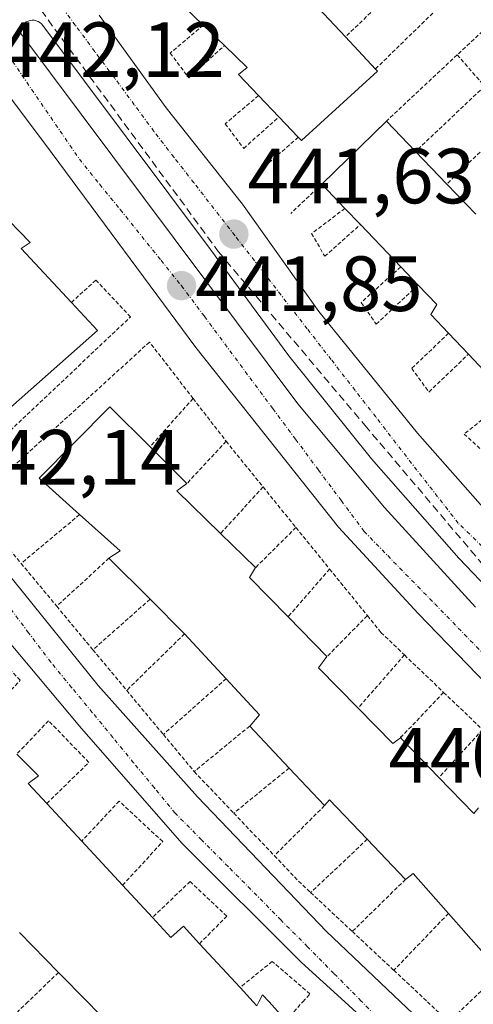
# Model space of a CAD drawing. Units: metres. Extents: x 603916 to 607376, y 4736155 to 4738520.
# Drawn here: x 607164 to 607222, y 4737320 to 4737446 of the extents above; entities that cross this region are included whole.
import ezdxf
from ezdxf.enums import TextEntityAlignment as Align

# ---------------------------------------------------------------- set-up
doc = ezdxf.new("R2010")
doc.units = ezdxf.units.M
doc.header["$MEASUREMENT"] = 0
for name, pattern in [('TRAZO_Y_PUNTO', [1, 0.5, -0.25, 0, -0.25]), ('TRAZOS', [0.75, 0.5, -0.25]), ('TRAZOSX2', [1.5, 1, -0.5])]:
    doc.linetypes.add(name, pattern=pattern)
for name, color, linetype, lineweight in [('Carátula', 7, 'Continuous', 5), ('Conducción de agua lineal', 5, 'TRAZOSX2', 0), ('Edificación', 1, 'Continuous', 13), ('Edificación Cxs', 1, 'Continuous', 13), ('Elemento construido', 1, 'Continuous', 0), ('Punto de cota en terreno', 7, 'Continuous', 0), ('Rótulo de punto de cota en terreno', 19, 'Continuous', 0), ('Valla', 19, 'TRAZOS', 0), ('Vía urbana Cxs', 5, 'Continuous', 0), ('Vía urbana eje', 5, 'TRAZO_Y_PUNTO', 0)]:
    doc.layers.add(name, color=color, linetype=linetype, lineweight=lineweight)
doc.styles.add('Arial', font='txt', dxfattribs={"height": 0.2})

# ---------------------------------------------------------------- blocks, each defined once
blk = doc.blocks.new('5PATER')
at = {"layer": 'Carátula', "linetype": 'Continuous', "lineweight": 5}
h = blk.add_hatch(color=250, dxfattribs=at)
edge = h.paths.add_edge_path()
edge.add_ellipse((0, 0.01), major_axis=(-1.33, -1.34), ratio=0.999422, start_angle=0, end_angle=360)
blk = doc.blocks.new('*U189')
at = {"layer": 'Vía urbana Cxs', "color": 5, "linetype": 'Continuous', "lineweight": 0}
for points in [[(607212.76, 4737314.09, 440.75), (607205.76, 4737320.49, 440.9), (607200.23, 4737325.55, 441.08), (607184.91, 4737340.77, 441.32), (607172.01, 4737355.51, 441.67), (607160.51, 4737369.18, 441.87)], [(607174.28, 4737446.86, 441.91), (607182.85, 4737435, 441.8), (607192.64, 4737422.68, 441.68), (607202.42, 4737408.91, 441.41), (607215.1, 4737393.34, 441.16), (607228.01, 4737378.73, 440.82), (607239.75, 4737367.09, 440.55), (607248.58, 4737358.83, 440.31), (607251.21, 4737357.56, 440.3), (607255.73, 4737357.49, 440.15), (607259.87, 4737357.26, 440.06), (607264.07, 4737355.97, 439.9), (607267.39, 4737358.07, 439.78), (607274.71, 4737365.25, 439.73), (607286.73, 4737377.15, 439.46), (607291.35, 4737381.53, 439.41), (607300.41, 4737390.1, 439.26)], [(607232.09, 4737365.08, 440.7), (607220.38, 4737377.31, 440.97), (607209.2, 4737390.04, 441.28), (607198.58, 4737403.23, 441.54), (607188.55, 4737416.87, 441.73), (607167.06, 4737445.55, 442.01), (607166.89, 4737445.75, 442.01), (607166.68, 4737445.92, 442.01), (607166.45, 4737446.06, 442.02), (607166.21, 4737446.16, 442.02), (607165.94, 4737446.21, 442.02), (607165.94, 4737446.21, 442.02), (607165.68, 4737446.23, 442.03), (607165.41, 4737446.2, 442.03), (607165.16, 4737446.12, 442.04), (607164.91, 4737446.01, 442.04), (607164.69, 4737445.86, 442.04), (607164.5, 4737445.67, 442.05), (607164.34, 4737445.46, 442.05), (607164.22, 4737445.22, 442.06), (607164.14, 4737444.97, 442.06), (607164.1, 4737444.7, 442.07), (607199.76, 4737397.08, 441.54), (607210.86, 4737383.82, 441.33), (607222.52, 4737371.04, 440.98)], [(607163.32, 4737374.43, 442.01), (607174.14, 4737361, 441.8), (607186.87, 4737346.76, 441.53), (607203.41, 4737329.5, 441.16), (607212.9, 4737320.49, 440.99), (607215.25, 4737318.26, 440.95)], [(607227.53, 4737319.29, 440.61), (607228.78, 4737320.49, 440.62), (607238.46, 4737329.79, 440.47), (607241.71, 4737334.67, 440.47), (607241.33, 4737337.84, 440.52), (607240.69, 4737343.24, 440.6), (607239.37, 4737346.59, 440.63), (607234.53, 4737351.02, 440.74), (607225.26, 4737359.8, 440.95), (607215.19, 4737370.23, 441.23), (607204.96, 4737381.31, 441.52), (607186.67, 4737404.31, 441.79), (607168.25, 4737429.15, 441.96), (607159.14, 4737441.25, 442.11)]]:
    blk.add_polyline3d(points, dxfattribs=at)

msp = doc.modelspace()

# ---------------------------------------------------------------- linework, layer by layer
at = {"layer": 'Conducción de agua lineal', "color": 5, "linetype": 'TRAZOSX2', "lineweight": 0}
for points in [[(607146.38, 4737475.28, 442.1), (607189.55, 4737416.6, 441.7)], [(607189.55, 4737416.6, 441.7), (607208.32, 4737394.36, 441.26), (607230.39, 4737368.32, 440.72)]]:
    msp.add_polyline3d(points, dxfattribs=at)
at = {"layer": 'Edificación', "color": 1, "linetype": 'Continuous', "lineweight": 13}
for points in [[(607187.62, 4737445.58, 448.87), (607185.01, 4737448.09, 445.68), (607186.46, 4737449.04, 449.73), (607183.62, 4737451.97, 449.19)], [(607202.71, 4737449.18, 446.35), (607203.17, 4737448.73, 444.82), (607202.37, 4737447.82, 447.68), (607205.84, 4737444.1, 446.21)], [(607190.33, 4737442.97, 449.14), (607187.62, 4737445.58, 448.87)], [(607194.7, 4737436.56, 449.22), (607192.12, 4737439.25, 448.79), (607193.23, 4737440.18, 449.26), (607190.33, 4737442.97, 449.14)], [(607205.84, 4737444.1, 446.21), (607209.68, 4737439.97, 446.53)], [(607136.46, 4737430.09, 446.01), (607147.01, 4737439.36, 446.5), (607157.3, 4737428.89, 445.4), (607155.87, 4737427.59, 449.94), (607165.44, 4737417.73, 444.57), (607164.29, 4737416.97, 448.91), (607170.72, 4737410.06, 446.96)], [(607209.94, 4737439.68, 446.52), (607200.21, 4737430.81, 448.32), (607199.8, 4737431.23, 448.59)], [(607209.68, 4737439.97, 446.53), (607209.94, 4737439.68, 446.52)], [(607197.31, 4737433.84, 448.88), (607194.7, 4737436.56, 449.22)], [(607199.8, 4737431.23, 448.59), (607197.31, 4737433.84, 448.88)], [(607202.82, 4737425.22, 445.91), (607211.09, 4737433.3, 443.89)], [(607211.09, 4737433.3, 443.89), (607214.83, 4737429.41, 447.71)], [(607214.83, 4737429.41, 447.71), (607218.84, 4737425.24, 443.92)], [(607218.84, 4737425.24, 443.92), (607222.56, 4737421.37, 447.34)], [(607205.78, 4737422.11, 451.22), (607202.82, 4737425.22, 445.91)], [(607207.76, 4737420.04, 450.32), (607205.78, 4737422.11, 451.22)], [(607212.93, 4737414.63, 451.18), (607207.76, 4737420.04, 450.32)], [(607215.15, 4737412.3, 447.98), (607212.93, 4737414.63, 451.18)], [(607219.08, 4737406.13, 450.74), (607216.8, 4737408.55, 450.75), (607217.55, 4737409.79, 451.22), (607215.15, 4737412.3, 447.98)], [(607170.72, 4737410.06, 446.96), (607174.07, 4737406.46, 443.2)], [(607174.07, 4737406.46, 443.2), (607162.89, 4737396.63, 448.55), (607157.9, 4737402.14, 450.21)], [(607221.61, 4737403.44, 449.15), (607219.08, 4737406.13, 450.74)], [(607226.88, 4737397.84, 450), (607221.61, 4737403.44, 449.15)], [(607171.77, 4737382.91, 448.91), (607166.6, 4737387.55, 445.4), (607175.64, 4737396.71, 443.19), (607180.8, 4737391.59, 447.07)], [(607180.8, 4737391.59, 447.07), (607185.53, 4737386.88, 446.98)], [(607185.53, 4737386.88, 446.98), (607184.25, 4737385.93, 449.79), (607189.83, 4737380.48, 446.59)], [(607175.52, 4737377.3, 448.78), (607176.97, 4737378.26, 450.75), (607171.77, 4737382.91, 448.91)], [(607189.83, 4737380.48, 446.59), (607194.32, 4737376.11, 443.48)], [(607180.79, 4737372.06, 449.36), (607175.52, 4737377.3, 448.78)], [(607194.32, 4737376.11, 443.48), (607193.55, 4737374.86, 448.57), (607198.5, 4737369.81, 448.35)], [(607185.23, 4737367.63, 450.84), (607180.79, 4737372.06, 449.36)], [(607198.5, 4737369.81, 448.35), (607203.48, 4737364.71, 444.23)], [(607190.55, 4737361.88, 450.05), (607185.23, 4737367.63, 450.84)], [(607203.48, 4737364.71, 444.23), (607202.39, 4737363.27, 449.78), (607207.47, 4737358.12, 446.88)], [(607193.57, 4737355.82, 448.68), (607194.83, 4737357.26, 451.38), (607190.55, 4737361.88, 450.05)], [(607207.47, 4737358.12, 446.88), (607211.94, 4737353.58, 450.82), (607212.92, 4737354.32, 446.62)], [(607198.63, 4737350.44, 448.6), (607193.57, 4737355.82, 448.68)], [(607212.92, 4737354.32, 446.62), (607217.84, 4737349.24, 446.94)], [(607163.72, 4737352.23, 444.68), (607166.48, 4737349.43, 445.26), (607165.19, 4737348.48, 449.02), (607167.56, 4737345.91, 449.07)], [(607203.17, 4737345.63, 448.09), (607198.63, 4737350.44, 448.6)], [(607217.84, 4737349.24, 446.94), (607222.3, 4737344.63, 446.83), (607222.92, 4737345.36, 443.58)], [(607167.56, 4737345.91, 449.07), (607172.05, 4737341.07, 444.9)], [(607208.64, 4737341.31, 448.31), (607203.79, 4737346.35, 448.47), (607203.17, 4737345.63, 448.09)], [(607172.05, 4737341.07, 444.9), (607177.27, 4737335.43, 446.29)], [(607213.55, 4737336.18, 448.53), (607208.64, 4737341.31, 448.31)], [(607228.16, 4737339.88, 445.75), (607232.49, 4737335.34, 444.96), (607223.6, 4737326.69, 448.08), (607219.05, 4737331.81, 448.52)], [(607219.05, 4737331.81, 448.52), (607214.51, 4737336.92, 449.68), (607213.55, 4737336.18, 448.53)], [(607177.27, 4737335.43, 446.29), (607181.09, 4737331.3, 446.72)], [(607181.09, 4737331.3, 446.72), (607183.47, 4737328.72, 447.4), (607185.07, 4737330.18, 443.38), (607187.14, 4737327.94, 445.76)], [(607169.06, 4737324.26, 450.06), (607164.04, 4737329.38, 450.45)], [(607187.14, 4737327.94, 445.76), (607192.33, 4737322.32, 443.05)], [(607174.11, 4737319.11, 450.01), (607172.76, 4737320.49, 450.03), (607169.06, 4737324.26, 450.06)], [(607192.33, 4737322.32, 443.05), (607194.02, 4737320.49, 447.17), (607194.48, 4737319.99, 447.07), (607194.74, 4737320.49, 445.28), (607195.23, 4737321.41, 443.47), (607196.06, 4737320.49, 441.97), (607198.21, 4737318.1, 447.43)]]:
    msp.add_polyline3d(points, dxfattribs=at)
at = {"layer": 'Edificación Cxs', "color": 1, "linetype": 'Continuous', "lineweight": 13}
for points in [[(607202.37, 4737447.82, 447.68), (607205.84, 4737444.1, 446.21), (607209.68, 4737439.97, 446.53), (607209.94, 4737439.68, 446.52), (607209.94, 4737439.68, 446.52), (607200.21, 4737430.81, 448.32), (607199.8, 4737431.23, 448.59), (607197.31, 4737433.84, 448.88), (607194.7, 4737436.56, 449.22), (607192.12, 4737439.25, 448.79), (607193.23, 4737440.18, 449.26), (607190.33, 4737442.97, 449.14), (607187.62, 4737445.58, 448.87), (607185.01, 4737448.09, 445.68)], [(607226.88, 4737397.84, 450), (607221.61, 4737403.44, 449.15), (607219.08, 4737406.13, 450.74), (607216.8, 4737408.55, 450.75), (607217.55, 4737409.79, 451.22), (607215.15, 4737412.3, 447.98), (607212.93, 4737414.63, 451.18), (607207.76, 4737420.04, 450.32), (607205.78, 4737422.11, 451.22), (607202.82, 4737425.22, 445.91), (607211.09, 4737433.3, 443.89), (607214.83, 4737429.41, 447.71), (607218.84, 4737425.24, 443.92), (607222.56, 4737421.37, 447.34)], [(607223.6, 4737326.69, 448.08), (607219.05, 4737331.81, 448.52), (607214.51, 4737336.92, 449.68), (607213.55, 4737336.18, 448.53), (607208.64, 4737341.31, 448.31), (607203.79, 4737346.35, 448.47), (607203.17, 4737345.63, 448.09), (607198.63, 4737350.44, 448.6), (607193.57, 4737355.82, 448.68), (607194.83, 4737357.26, 451.38), (607190.55, 4737361.88, 450.05), (607185.23, 4737367.63, 450.84), (607180.79, 4737372.06, 449.36), (607175.52, 4737377.3, 448.78), (607176.97, 4737378.26, 450.75), (607171.77, 4737382.91, 448.91), (607166.6, 4737387.55, 445.4), (607175.64, 4737396.71, 443.19), (607180.8, 4737391.59, 447.07), (607185.53, 4737386.88, 446.98), (607184.25, 4737385.93, 449.79), (607189.83, 4737380.48, 446.59), (607194.32, 4737376.11, 443.48), (607193.55, 4737374.86, 448.57), (607198.5, 4737369.81, 448.35), (607203.48, 4737364.71, 444.23), (607202.39, 4737363.27, 449.78), (607207.47, 4737358.12, 446.88), (607207.47, 4737358.12, 446.88), (607211.94, 4737353.58, 450.82), (607212.92, 4737354.32, 446.62), (607217.84, 4737349.24, 446.94), (607222.3, 4737344.63, 446.83)], [(607163.72, 4737352.23, 444.68), (607166.48, 4737349.43, 445.26), (607165.19, 4737348.48, 449.02), (607167.56, 4737345.91, 449.07), (607172.05, 4737341.07, 444.9), (607177.27, 4737335.43, 446.29), (607181.09, 4737331.3, 446.72), (607181.09, 4737331.3, 446.72), (607183.47, 4737328.72, 447.4), (607185.07, 4737330.18, 443.38), (607187.14, 4737327.94, 445.76), (607192.33, 4737322.32, 443.05), (607194.02, 4737320.49, 447.17), (607194.48, 4737319.99, 447.07), (607194.74, 4737320.49, 445.28), (607195.23, 4737321.41, 443.47), (607196.06, 4737320.49, 441.97), (607198.21, 4737318.1, 447.43)], [(607174.11, 4737319.11, 450.01), (607172.76, 4737320.49, 450.03), (607169.06, 4737324.26, 450.06), (607164.04, 4737329.38, 450.45)]]:
    msp.add_polyline3d(points, dxfattribs=at)
msp.add_polyline3d([(607174.07, 4737406.46, 443.2), (607162.89, 4737396.63, 448.55), (607157.9, 4737402.14, 450.21), (607153.55, 4737406.95, 449.18), (607153.07, 4737407.49, 447.6), (607154.19, 4737408.59, 450.95), (607149.69, 4737413.3, 450.24), (607144.79, 4737418.45, 448.32), (607146.23, 4737419.75, 450.88), (607141.62, 4737424.62, 450.75), (607136.46, 4737430.09, 446.01), (607147.01, 4737439.36, 446.5), (607157.3, 4737428.89, 445.4), (607155.87, 4737427.59, 449.94), (607165.44, 4737417.73, 444.57), (607164.29, 4737416.97, 448.91), (607170.72, 4737410.06, 446.96), (607174.07, 4737406.46, 443.2)], close=True, dxfattribs=at)
at = {"layer": 'Elemento construido', "color": 1, "linetype": 'Continuous', "lineweight": 0}
for points in [[(607174.28, 4737446.86, 444.96), (607182.85, 4737435, 442.46), (607192.64, 4737422.68, 441.87), (607202.42, 4737408.91, 441.48), (607215.1, 4737393.34, 441.19), (607228.01, 4737378.73, 441.65), (607239.75, 4737367.09, 440.59), (607248.58, 4737358.83, 444.31), (607251.21, 4737357.56, 441.32), (607255.73, 4737357.49, 440.19), (607259.87, 4737357.26, 440.05), (607264.07, 4737355.97, 439.92)], [(607227.53, 4737319.29, 441.29), (607228.78, 4737320.49, 440.62), (607238.46, 4737329.79, 440.49), (607241.71, 4737334.67, 441.05), (607241.33, 4737337.84, 441.83), (607240.69, 4737343.24, 440.65), (607239.37, 4737346.59, 440.66), (607234.53, 4737351.02, 442.24), (607225.26, 4737359.8, 442.13), (607215.19, 4737370.23, 442.66), (607204.96, 4737381.31, 442.95), (607186.67, 4737404.31, 442.7), (607168.25, 4737429.15, 442.01), (607159.14, 4737441.25, 442.12)], [(607163.32, 4737374.43, 445.04), (607174.14, 4737361, 444.18), (607186.87, 4737346.76, 442.45), (607203.41, 4737329.5, 441.85), (607212.9, 4737320.49, 442.51), (607215.25, 4737318.26, 441.15)], [(607160.51, 4737369.18, 441.94), (607172.01, 4737355.51, 441.68), (607184.91, 4737340.77, 441.37), (607200.23, 4737325.55, 441.17), (607205.76, 4737320.49, 440.94), (607212.76, 4737314.09, 440.78)]]:
    msp.add_polyline3d(points, dxfattribs=at)
at = {"layer": 'Valla', "color": 19, "linetype": 'TRAZOS', "lineweight": 0}
for points in [[(607213.44, 4737451.33, 443.69), (607205.84, 4737444.1, 446.21)], [(607228.37, 4737449.43, 442.77), (607220.17, 4737441.79, 441.51)], [(607217.05, 4737447.13, 443.75), (607209.68, 4737439.97, 446.53)], [(607187.62, 4737445.58, 448.87), (607183.39, 4737442.02, 441.9), (607185.76, 4737438.86, 442.43), (607190.33, 4737442.97, 449.14)], [(607220.17, 4737441.79, 441.51), (607211.09, 4737433.3, 443.89)], [(607220.17, 4737441.79, 441.51), (607223.69, 4737437.77, 444.28)], [(607223.69, 4737437.77, 444.28), (607214.83, 4737429.41, 447.71)], [(607194.7, 4737436.56, 449.22), (607190.44, 4737432.96, 442.06), (607192.8, 4737429.81, 442.99), (607197.31, 4737433.84, 448.88)], [(607227.44, 4737433.49, 443.4), (607218.84, 4737425.24, 443.92)], [(607199.8, 4737431.23, 448.59), (607194.8, 4737426.89, 441.77)], [(607202.82, 4737425.22, 445.91), (607198.85, 4737421.48, 442.18)], [(607205.78, 4737422.11, 451.22), (607201.51, 4737418.91, 442.39), (607203.19, 4737415.98, 442.71), (607207.76, 4737420.04, 450.32)], [(607212.93, 4737414.63, 451.18), (607207.87, 4737410.07, 442.48), (607209.8, 4737407.29, 442.45), (607215.15, 4737412.3, 447.98)], [(607150.08, 4737395.05, 445.79), (607154.42, 4737389.21, 443.32), (607157.41, 4737388.5, 443.09), (607178.3, 4737408.23, 442.33), (607173.83, 4737412.94, 442.31), (607170.72, 4737410.06, 446.96)], [(607219.08, 4737406.13, 450.74), (607214.34, 4737401.63, 441.71), (607216.55, 4737398.6, 442.06), (607221.61, 4737403.44, 449.15)], [(607186.31, 4737397.78, 442.12), (607180.73, 4737405, 442.38), (607159.65, 4737385.79, 443.68), (607160.39, 4737381.31, 442.61), (607164.27, 4737376.65, 443.37)], [(607186.31, 4737397.78, 442.12), (607180.8, 4737391.59, 447.07)], [(607186.31, 4737397.78, 442.12), (607190.55, 4737392.29, 443.4)], [(607226.88, 4737397.84, 450), (607221.05, 4737393.22, 441.77), (607223.76, 4737390.76, 441.87), (607228.84, 4737395.76, 445.51)], [(607190.55, 4737392.29, 443.4), (607185.53, 4737386.88, 446.98)], [(607190.55, 4737392.29, 443.4), (607195.29, 4737386.44, 443.49)], [(607195.29, 4737386.44, 443.49), (607189.83, 4737380.48, 446.59)], [(607195.29, 4737386.44, 443.49), (607199.5, 4737381.25, 443.07)], [(607171.77, 4737382.91, 448.91), (607164.27, 4737376.65, 443.37)], [(607199.5, 4737381.25, 443.07), (607194.32, 4737376.11, 443.48)], [(607199.5, 4737381.25, 443.07), (607203.81, 4737375.93, 441.89)], [(607164.27, 4737376.65, 443.37), (607168.83, 4737371.17, 444.26)], [(607175.52, 4737377.3, 448.78), (607168.83, 4737371.17, 444.26)], [(607203.81, 4737375.93, 441.89), (607198.5, 4737369.81, 448.35)], [(607203.81, 4737375.93, 441.89), (607208.66, 4737369.96, 443.27)], [(607168.83, 4737371.17, 444.26), (607173.47, 4737365.58, 443.94)], [(607180.79, 4737372.06, 449.36), (607173.47, 4737365.58, 443.94)], [(607208.66, 4737369.96, 443.27), (607203.48, 4737364.71, 444.23)], [(607208.66, 4737369.96, 443.27), (607210.4, 4737367.8, 443.75), (607213.42, 4737364.92, 442.33)], [(607185.23, 4737367.63, 450.84), (607177.8, 4737360.39, 445.17)], [(607159.37, 4737356.62, 445.68), (607164.16, 4737361.69, 442.03), (607158.85, 4737367.01, 442.43), (607155.41, 4737363.18, 446.93)], [(607173.47, 4737365.58, 443.94), (607177.8, 4737360.39, 445.17)], [(607213.42, 4737364.92, 442.33), (607207.47, 4737358.12, 446.88)], [(607213.42, 4737364.92, 442.33), (607218.43, 4737360.13, 442.3)], [(607190.55, 4737361.88, 450.05), (607182.5, 4737354.74, 445.69)], [(607177.8, 4737360.39, 445.17), (607182.5, 4737354.74, 445.69)], [(607212.91, 4737354.47, 446.27), (607212.92, 4737354.32, 446.62), (607218.43, 4737360.13, 442.3)], [(607218.43, 4737360.13, 442.3), (607223.43, 4737355.36, 441.87)], [(607167.56, 4737345.91, 449.07), (607172.96, 4737351.16, 442.06), (607167.78, 4737356.5, 442.15), (607163.72, 4737352.23, 444.68)], [(607182.5, 4737354.74, 445.69), (607186.46, 4737349.99, 443.33)], [(607193.57, 4737355.82, 448.68), (607186.46, 4737349.99, 443.33)], [(607223.43, 4737355.36, 441.87), (607217.84, 4737349.24, 446.94)], [(607186.46, 4737349.99, 443.33), (607191.53, 4737344.66, 443.69)], [(607198.63, 4737350.44, 448.6), (607191.53, 4737344.66, 443.69)], [(607177.27, 4737335.43, 446.29), (607182.42, 4737341.01, 442.09), (607176.85, 4737346.2, 441.6), (607172.05, 4737341.07, 444.9)], [(607191.53, 4737344.66, 443.69), (607196.73, 4737339.21, 443.15)], [(607203.17, 4737345.63, 448.09), (607196.73, 4737339.21, 443.15)], [(607212.04, 4737324.53, 445.11), (607216.36, 4737320.49, 442.73), (607219.09, 4737317.93, 443.23), (607221.79, 4737320.49, 442.73), (607237.48, 4737335.35, 447.54), (607236.26, 4737343.1, 441.89), (607233.62, 4737345.62, 441.25)], [(607208.64, 4737341.31, 448.31), (607201.38, 4737334.5, 442.31)], [(607196.73, 4737339.21, 443.15), (607199.83, 4737335.94, 441.55), (607201.38, 4737334.5, 442.31)], [(607187.14, 4737327.94, 445.76), (607190.64, 4737331.46, 441.9), (607185.94, 4737335.9, 441.51), (607181.09, 4737331.3, 446.72)], [(607213.55, 4737336.18, 448.53), (607206.73, 4737329.5, 443.47)], [(607201.38, 4737334.5, 442.31), (607206.73, 4737329.5, 443.47)], [(607219.05, 4737331.81, 448.52), (607212.04, 4737324.53, 445.11)], [(607206.73, 4737329.5, 443.47), (607212.04, 4737324.53, 445.11)], [(607198.21, 4737318.1, 447.43), (607200.38, 4737320.49, 442.16), (607201.3, 4737321.51, 441.45), (607196.46, 4737325.67, 441.51), (607192.33, 4737322.32, 443.05)], [(607169.06, 4737324.26, 450.06), (607165.14, 4737320.49, 442.39), (607160.21, 4737315.75, 442.57)]]:
    msp.add_polyline3d(points, dxfattribs=at)
at = {"layer": 'Vía urbana Cxs', "color": 5, "linetype": 'Continuous', "lineweight": 0}
for points in [[(607174.28, 4737446.86, 441.91), (607182.85, 4737435, 441.8), (607192.64, 4737422.68, 441.68), (607202.42, 4737408.91, 441.41), (607215.1, 4737393.34, 441.16), (607228.01, 4737378.73, 440.82), (607239.75, 4737367.09, 440.55), (607248.58, 4737358.83, 440.31), (607251.21, 4737357.56, 440.3), (607255.73, 4737357.49, 440.15), (607259.87, 4737357.26, 440.06), (607264.07, 4737355.97, 439.9)], [(607165.94, 4737446.21, 442.02), (607165.68, 4737446.23, 442.03), (607165.41, 4737446.2, 442.03), (607165.16, 4737446.12, 442.04), (607164.91, 4737446.01, 442.04), (607164.69, 4737445.86, 442.04), (607164.5, 4737445.67, 442.05), (607164.34, 4737445.46, 442.05), (607164.22, 4737445.22, 442.06), (607164.14, 4737444.97, 442.06), (607164.1, 4737444.7, 442.07), (607199.76, 4737397.08, 441.54), (607210.86, 4737383.82, 441.33), (607222.52, 4737371.04, 440.98)], [(607232.09, 4737365.08, 440.7), (607220.38, 4737377.31, 440.97), (607209.2, 4737390.04, 441.28), (607198.58, 4737403.23, 441.54), (607188.55, 4737416.87, 441.73), (607167.06, 4737445.55, 442.01), (607166.89, 4737445.75, 442.01), (607166.68, 4737445.92, 442.01), (607166.45, 4737446.06, 442.02), (607166.21, 4737446.16, 442.02), (607165.94, 4737446.21, 442.02)], [(607150.75, 4737443.3, 442.15), (607146.8, 4737444.59, 442.19), (607143.87, 4737442.8, 442.21), (607139.2, 4737438.29, 442.31), (607132.69, 4737432.01, 442.54), (607127.33, 4737426.97, 442.66), (607126.46, 4737424.39, 442.66), (607127.03, 4737422.17, 442.68), (607133.32, 4737414.11, 442.73), (607147.03, 4737395.58, 442.51), (607150.84, 4737390.13, 442.4), (607152.96, 4737387.09, 442.23), (607153.51, 4737387.01, 442.24), (607156.37, 4737386.01, 442.24), (607157.69, 4737384.26, 442.16), (607158.21, 4737382.57, 442.14), (607158.23, 4737380.57, 442.12), (607163.32, 4737374.43, 442.01), (607174.14, 4737361, 441.8), (607186.87, 4737346.76, 441.53), (607203.41, 4737329.5, 441.16), (607212.9, 4737320.49, 440.99), (607215.25, 4737318.26, 440.95), (607220.78, 4737315.21, 440.71)], [(607220.78, 4737315.21, 440.71), (607223.17, 4737315.38, 440.66), (607227.53, 4737319.29, 440.61), (607228.78, 4737320.49, 440.62), (607238.46, 4737329.79, 440.47), (607241.71, 4737334.67, 440.47), (607241.33, 4737337.84, 440.52), (607240.69, 4737343.24, 440.6), (607239.37, 4737346.59, 440.63), (607234.53, 4737351.02, 440.74), (607225.26, 4737359.8, 440.95), (607215.19, 4737370.23, 441.23), (607204.96, 4737381.31, 441.52), (607186.67, 4737404.31, 441.79), (607168.25, 4737429.15, 441.96), (607159.14, 4737441.25, 442.11), (607158.14, 4737441.97, 442.11), (607157.17, 4737442.57, 442.12), (607153.85, 4737442.59, 442.14), (607150.75, 4737443.3, 442.15)], [(607212.76, 4737314.09, 440.75), (607205.76, 4737320.49, 440.9), (607200.23, 4737325.55, 441.08), (607184.91, 4737340.77, 441.32), (607172.01, 4737355.51, 441.67), (607160.51, 4737369.18, 441.87)]]:
    msp.add_polyline3d(points, dxfattribs=at)
at = {"layer": 'Vía urbana eje', "color": 5, "linetype": 'TRAZO_Y_PUNTO', "lineweight": 0}
for points in [[(607223.35, 4737378.84, 440.86), (607220.32, 4737381.79, 440.94), (607217.67, 4737385.19, 441), (607215.01, 4737388.59, 441.05), (607209.73, 4737395.41, 441.24), (607207.08, 4737398.81, 441.28), (607204.03, 4737402.75, 441.37), (607200.96, 4737406.68, 441.41), (607194.85, 4737414.55, 441.58), (607191.69, 4737418.62, 441.61), (607191.01, 4737419.49, 441.64), (607188.98, 4737422.1, 441.7), (607186.42, 4737425.4, 441.72), (607183.85, 4737428.68, 441.76), (607181.3, 4737431.98, 441.77), (607178.78, 4737435.39, 441.83), (607176.26, 4737438.79, 441.81), (607173.73, 4737442.19, 441.85), (607171.21, 4737445.59, 441.88), (607168.69, 4737449, 441.93)], [(607161.92, 4737442.77, 442.1), (607164.37, 4737439.19, 442.06), (607166.82, 4737435.6, 442.04), (607169.28, 4737432.02, 442), (607171.73, 4737428.44, 441.96), (607174.35, 4737425.19, 441.93), (607176.98, 4737421.96, 441.9), (607182.21, 4737415.47, 441.85), (607184.82, 4737412.22, 441.84), (607187.76, 4737408.29, 441.81), (607193.6, 4737400.42, 441.71), (607196.53, 4737396.48, 441.68), (607199.46, 4737392.55, 441.63), (607202.39, 4737388.6, 441.56), (607205.32, 4737384.68, 441.51), (607208.25, 4737380.74, 441.4), (607211.26, 4737377.65, 441.32), (607217.3, 4737371.47, 441.15), (607220.32, 4737368.36, 441.07), (607223.33, 4737365.27, 441)], [(607211.16, 4737317.27, 440.79), (607207.86, 4737320.59, 440.9), (607204.37, 4737324.13, 440.99), (607200.98, 4737327.55, 441.08), (607197.57, 4737330.98, 441.15), (607190.8, 4737337.83, 441.27), (607187.39, 4737341.25, 441.33), (607184.01, 4737344.67, 441.41), (607181.35, 4737347.9, 441.46), (607178.69, 4737351.11, 441.56), (607176.03, 4737354.34, 441.62), (607173.39, 4737357.56, 441.7), (607170.73, 4737360.77, 441.74), (607168.07, 4737364, 441.79), (607165.23, 4737367.76, 441.85), (607162.41, 4737371.51, 441.93)]]:
    msp.add_polyline3d(points, dxfattribs=at)

# ---------------------------------------------------------------- block references
at = {"layer": 'Punto de cota en terreno', "linetype": 'Continuous', "lineweight": 0}
for p in [(607191.54, 4737418.82, 441.63), (607184.83, 4737412.22, 441.85)]:
    msp.add_blockref('5PATER', p, dxfattribs=at)
at = {"layer": 'Vía urbana Cxs', "color": 5, "linetype": 'Continuous', "lineweight": 0}
msp.add_blockref('*U189', (0, 0), dxfattribs=at)

# ---------------------------------------------------------------- texts
at = {"layer": 'Rótulo de punto de cota en terreno', "color": 19, "linetype": 'Continuous', "lineweight": 0, "style": 'Arial'}
for s, p in [('442,12', (607161.23, 4737436.76)), ('441,63', (607193.3, 4737420.58)), ('441,85', (607186.59, 4737406.79)), ('442,14', (607155.67, 4737384.56)), ('440,54', (607211.37, 4737346.4))]:
    msp.add_text(s, height=7, dxfattribs=at).set_placement(p, align=Align.BOTTOM_LEFT)

doc.saveas('drawing.dxf')
